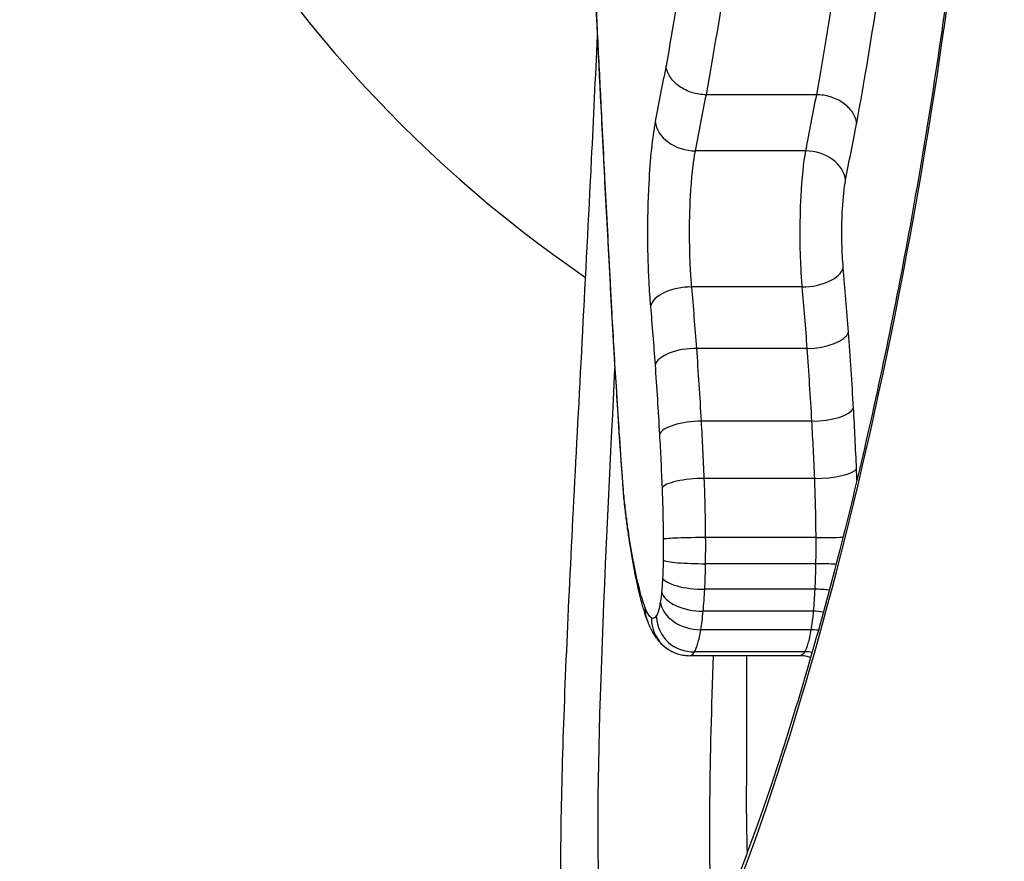
# Model space of a CAD drawing. Units: millimetres. Extents: x -3090 to 3544, y -3640 to 2773.
# Drawn here: x 283 to 285, y -1809 to -1807 of the extents above; entities that cross this region are included whole.
import ezdxf

# ---------------------------------------------------------------- set-up
doc = ezdxf.new("R2010")
doc.units = ezdxf.units.MM
doc.header["$LTSCALE"] = 40
doc.layers.add('SW_Toestellen', color=2, linetype='Continuous')

msp = doc.modelspace()

# ---------------------------------------------------------------- linework, layer by layer
at = {"layer": 'SW_Toestellen'}
for p, q in [((284.6822, -1807.0873), (284.3859, -1807.0873)), ((284.653, -1807.2386), (284.3562, -1807.2386)), ((284.6434, -1807.605), (284.3465, -1807.605)), ((284.6566, -1807.7705), (284.3599, -1807.7705)), ((284.6692, -1807.9667), (284.3727, -1807.9667)), ((284.6767, -1808.1208), (284.3802, -1808.1208)), ((284.6804, -1808.2801), (284.384, -1808.2801)), ((284.6801, -1808.3505), (284.3837, -1808.3505)), ((284.678, -1808.4192), (284.3815, -1808.4192)), ((284.6738, -1808.4785), (284.3773, -1808.4785)), ((284.6675, -1808.5283), (284.3709, -1808.5283)), ((284.6379, -1808.5981), (284.341, -1808.5981)), ((284.6508, -1808.5875), (284.354, -1808.5875)), ((284.494, -1808.5981), (284.494, -1808.9479))]:
    msp.add_line(p, q, dxfattribs=at)
msp.add_arc((286.0364, -1804.6902), 3.5, 124.193, 235.6319, dxfattribs=at)
for centre, major_axis, ratio, start_param, end_param in [((284.2035, -1807.1469), (-0.0999, -0.005), 0.463291, 6.175516, 6.283185), ((306.5498, -1829.4472), (13.1836, -53.2223), 0.344376, 4.196715, 4.201956), ((284.3472, -1807.1594), (-0.0983, 0.0184), 0.783465, 0.234842, 1.807187), ((284.662, -1807.3174), (0.0982, -0.0188), 0.77919, 0.241113, 1.810317), ((284.2165, -1807.4014), (-0.0999, -0.0052), 0.45899, 6.169565, 6.283185), ((306.0176, -1829.69), (12.8938, -53.5243), 0.334186, 4.204138, 4.209357), ((284.6557, -1807.5531), (0.0996, 0.0089), 0.512995, 4.542281, 6.110006), ((284.3342, -1807.6573), (-0.0996, -0.0086), 0.518236, 4.543919, 6.117728), ((284.2302, -1807.6564), (-0.0999, -0.0055), 0.454672, 6.163697, 6.283222), ((284.6699, -1807.7269), (0.0997, 0.0073), 0.431567, 4.546659, 6.114054), ((284.3466, -1807.8146), (-0.0997, -0.0071), 0.436444, 4.547832, 6.121971), ((284.6834, -1807.9317), (0.0998, 0.0058), 0.345535, 4.549618, 6.116727), ((284.3585, -1808.002), (-0.0998, -0.0056), 0.349768, 4.550377, 6.124804), ((284.6915, -1808.0953), (0.0999, 0.0041), 0.251407, 4.552718, 6.119585), ((284.3654, -1808.1465), (-0.0999, -0.004), 0.254686, 4.553123, 6.127793), ((284.2612, -1808.1478), (-0.0997, -0.0072), 0.520814, 6.144981, 6.28301), ((284.1905, -1808.0652), (-0.0034, -0.1889), 0.165104, 5.211056, 5.34732), ((284.2628, -1808.1665), (-0.0995, -0.0103), 0.654857, 6.126179, 6.283185), ((284.2531, -1807.6985), (-0.0129, -0.7432), 0.143446, 5.414058, 5.462202), ((284.2656, -1808.1921), (-0.0993, -0.0115), 0.692499, 6.117269, 6.283185), ((284.276, -1807.6066), (-0.021, -0.8753), 0.149383, 5.466505, 5.527139), ((284.2701, -1808.228), (-0.0991, -0.0133), 0.73746, 6.103532, 6.283185), ((284.3478, -1807.2642), (-0.0468, -1.3375), 0.156865, 5.537048, 5.578106), ((284.2751, -1808.2633), (-0.0989, -0.0147), 0.76572, 6.09176, 6.283185), ((284.4024, -1807.1134), (-0.0777, -1.534), 0.168798, 5.582923, 5.673525), ((284.3685, -1808.2843), (-0.1, -0.0006), 0.041417, 4.557017, 6.131956), ((284.6958, -1808.276), (-0.1, -0.0007), 0.040849, 1.415414, 2.190663), ((284.2887, -1808.345), (-0.0983, -0.0186), 0.823448, 6.057656, 6.283185), ((284.3683, -1808.3411), (-0.1, 0.0014), 0.092739, 0.151696, 1.726606), ((284.6955, -1808.3597), (-0.1, 0.0015), 0.091475, 4.304701, 4.868252), ((284.3669, -1808.3889), (-0.0999, 0.0048), 0.299645, 0.157948, 1.732512), ((284.3038, -1808.4144), (-0.097, -0.0243), 0.877664, 6.004869, 6.283185), ((284.3643, -1808.4258), (-0.0996, 0.0092), 0.52088, 0.175885, 1.749679), ((284.6926, -1808.4492), (-0.0999, 0.005), 0.295884, 4.481374, 4.874663), ((284.3203, -1808.4691), (-0.0937, -0.0348), 0.929617, 5.903057, 6.283185), ((284.3608, -1808.4537), (-0.0986, 0.0164), 0.737767, 0.221656, 1.794292), ((284.6868, -1808.5307), (-0.0995, 0.0095), 0.515604, 4.618684, 4.892889), ((284.3369, -1808.4966), (-0.0587, -0.0809), 0.984736, 5.332792, 6.283185), ((284.3506, -1808.4902), (-0.0989, -0.0035), 0.983341, 6.282958, 7.853982), ((284.6776, -1808.6025), (-0.0986, 0.0168), 0.733026, 4.737478, 4.938769), ((284.6542, -1808.6846), (-0.0981, 0.0169), 0.970555, 4.712389, 4.913471)]:
    msp.add_ellipse(centre, major_axis=major_axis, ratio=ratio, start_param=start_param, end_param=end_param, dxfattribs=at)
for points, knots in [([(283.9941, -1809.1761), (283.994, -1809.2683), (283.9958, -1809.3508), (284.0176, -1809.7455), (284.0819, -1809.8584), (284.3089, -1809.6314), (284.4746, -1809.2709), (284.7691, -1808.2858), (284.8958, -1807.7415), (285.0682, -1806.6537), (285.1257, -1806.1396), (285.178, -1805.2773), (285.1884, -1804.9393), (285.1884, -1804.6012)], [-1.067024, -1.067024, -1.067024, -1.067024, -1.008691, -1.008691, -0.747452, -0.747452, -0.474589, -0.474589, -0.263661, -0.263661, -0.101408, -0.101408, 0, 0, 0, 0]), ([(285.1834, -1804.6012), (285.1834, -1804.736), (285.1818, -1804.8707), (285.1753, -1805.1394), (285.1704, -1805.2733), (285.1575, -1805.5395), (285.1495, -1805.6718), (285.1304, -1805.9339), (285.1194, -1806.0637), (285.0945, -1806.3201), (285.0807, -1806.4466), (285.0505, -1806.6957), (285.0341, -1806.8182), (284.999, -1807.0585), (284.9804, -1807.1762), (284.9411, -1807.4062), (284.9206, -1807.5184), (284.8778, -1807.7366), (284.8557, -1807.8426), (284.8102, -1808.0476), (284.7869, -1808.1467), (284.7395, -1808.3373), (284.7154, -1808.4288), (284.6669, -1808.6037), (284.6425, -1808.6871), (284.5939, -1808.8449), (284.5697, -1808.9193), (284.522, -1809.0584), (284.4984, -1809.1231), (284.4526, -1809.2425), (284.4303, -1809.2972), (284.3873, -1809.3959), (284.3667, -1809.4401), (284.3278, -1809.5175), (284.3094, -1809.5509), (284.2778, -1809.6034), (284.2642, -1809.6238), (284.2334, -1809.6653), (284.2173, -1809.6814), (284.2054, -1809.6907), (284.2036, -1809.6914), (284.2038, -1809.6913)], [0, 0, 0, 0, 0.0406634, 0.0406634, 0.0813267, 0.0813267, 0.1219901, 0.1219901, 0.1626535, 0.1626535, 0.2033168, 0.2033168, 0.2439802, 0.2439802, 0.2846436, 0.2846436, 0.3253069, 0.3253069, 0.3659703, 0.3659703, 0.4066337, 0.4066337, 0.4472971, 0.4472971, 0.4879604, 0.4879604, 0.5284535, 0.5284535, 0.5686272, 0.5686272, 0.6083478, 0.6083478, 0.6473689, 0.6473689, 0.685218, 0.685218, 0.7172304, 0.7172304, 0.7652489, 0.7652489, 0.7849254, 0.7849254, 0.7849254, 0.7849254]), ([(284.0628, -1806.2778), (284.0653, -1806.3355), (284.0678, -1806.3934), (284.073, -1806.5093), (284.0756, -1806.5674), (284.081, -1806.6838), (284.0837, -1806.742), (284.0892, -1806.8588), (284.092, -1806.9173), (284.0978, -1807.0345), (284.1007, -1807.0931), (284.1036, -1807.1519)], [0, 0, 0, 0, 0.01991096, 0.01991096, 0.03982192, 0.03982192, 0.05973288, 0.05973288, 0.07964383, 0.07964383, 0.09955479, 0.09955479, 0.09955479, 0.09955479]), ([(284.1039, -1807.1469), (284.0966, -1807.0001), (284.0894, -1806.8538), (284.0758, -1806.5627), (284.0692, -1806.4177), (284.063, -1806.2735)], [-0.09955479, -0.09955479, -0.09955479, -0.09955479, -0.04977599, -0.04977599, 0, 0, 0, 0]), ([(284.3829, -1806.2766), (284.3674, -1806.4145), (284.3505, -1806.5457), (284.3149, -1806.791), (284.2962, -1806.905), (284.2773, -1807.0095)], [-0.09757849, -0.09757849, -0.09757849, -0.09757849, -0.04878925, -0.04878925, -0.00021469, -0.00021469, -0.00021469, -0.00021469]), ([(284.3859, -1807.0873), (284.4058, -1806.9792), (284.4254, -1806.8609), (284.4628, -1806.6073), (284.4805, -1806.4719), (284.4967, -1806.3296)], [0, 0, 0, 0, 0.04878925, 0.04878925, 0.09757849, 0.09757849, 0.09757849, 0.09757849]), ([(284.7917, -1806.3296), (284.7757, -1806.4717), (284.7582, -1806.607), (284.7213, -1806.8606), (284.7019, -1806.979), (284.6822, -1807.0873)], [-0.1032751, -0.1032751, -0.1032751, -0.1032751, -0.0516375, -0.0516375, 0, 0, 0, 0]), ([(284.7908, -1807.1648), (284.7909, -1807.1643), (284.791, -1807.1639), (284.7911, -1807.1634), (284.8116, -1807.0516), (284.8319, -1806.9296), (284.8705, -1806.6681), (284.8888, -1806.5286), (284.9055, -1806.3821)], [-0.0002186, -0.0002186, -0.0002186, -0.0002186, 0, 0, 0, 0.0516375, 0.0516375, 0.1032751, 0.1032751, 0.1032751, 0.1032751]), ([(283.994, -1809.1766), (283.994, -1809.0871), (283.9957, -1808.989), (284.0018, -1808.7767), (284.0062, -1808.6624), (284.0171, -1808.4187), (284.0235, -1808.2894), (284.0375, -1808.017), (284.0452, -1807.8741), (284.0608, -1807.5762), (284.0689, -1807.4212), (284.0822, -1807.1524), (284.0875, -1807.0412), (284.0926, -1806.928)], [1.0670244, 1.0670244, 1.0670244, 1.0670244, 1.1229764, 1.1229764, 1.1789284, 1.1789284, 1.2348804, 1.2348804, 1.2908324, 1.2908324, 1.3467844, 1.3467844, 1.3848288, 1.3848288, 1.3848288, 1.3848288]), ([(284.2773, -1807.0095), (284.2724, -1807.0342), (284.2675, -1807.059), (284.2579, -1807.109), (284.253, -1807.1342), (284.2483, -1807.1594)], [-0.024543, -0.024543, -0.024543, -0.024543, -0.01238055, -0.01238055, 0, 0, 0, 0]), ([(284.3859, -1807.0873), (284.373, -1807.0873), (284.36, -1807.0854), (284.3352, -1807.0777), (284.3237, -1807.0721), (284.3036, -1807.0579), (284.2952, -1807.0494), (284.2827, -1807.0306), (284.2787, -1807.0204), (284.2773, -1807.0099), (284.2773, -1807.0097), (284.2773, -1807.0095)], [-0.01570261, -0.01570261, -0.01570261, -0.01570261, -0.01179701, -0.01179701, -0.00789093, -0.00789093, -0.00398389, -0.00398389, 0, 0, 0.000073, 0.000073, 0.000073, 0.000073]), ([(284.3562, -1807.2386), (284.361, -1807.2134), (284.3659, -1807.1881), (284.3758, -1807.1377), (284.3808, -1807.1125), (284.3859, -1807.0873)], [0, 0, 0, 0, 0.01238055, 0.01238055, 0.0247611, 0.0247611, 0.0247611, 0.0247611]), ([(284.6822, -1807.0873), (284.6772, -1807.1125), (284.6723, -1807.1377), (284.6625, -1807.1881), (284.6577, -1807.2134), (284.653, -1807.2386)], [-0.02456831, -0.02456831, -0.02456831, -0.02456831, -0.01228416, -0.01228416, 0, 0, 0, 0]), ([(284.7908, -1807.1648), (284.7908, -1807.1646), (284.7907, -1807.1644), (284.7893, -1807.154), (284.7854, -1807.144), (284.7729, -1807.1253), (284.7645, -1807.1168), (284.7444, -1807.1026), (284.7328, -1807.097), (284.7081, -1807.0893), (284.6951, -1807.0873), (284.6822, -1807.0873)], [-0.0157419, -0.0157419, -0.0157419, -0.0157419, -0.01566905, -0.01566905, -0.01171877, -0.01171877, -0.00781172, -0.00781172, -0.00390562, -0.00390562, 0, 0, 0, 0]), ([(284.117, -1807.4014), (284.1148, -1807.3589), (284.1126, -1807.3165), (284.1082, -1807.2317), (284.1061, -1807.1893), (284.1039, -1807.1469)], [-0.02871371, -0.02871371, -0.02871371, -0.02871371, -0.0143568, -0.0143568, 0, 0, 0, 0]), ([(284.2483, -1807.1594), (284.2403, -1807.202), (284.2342, -1807.2604), (284.2282, -1807.3736), (284.2271, -1807.4251), (284.2277, -1807.5154), (284.2288, -1807.5544), (284.2319, -1807.6142), (284.2334, -1807.6364), (284.2352, -1807.6573)], [-0.05543701, -0.05543701, -0.05543701, -0.05543701, -0.03448143, -0.03448143, -0.01915635, -0.01915635, -0.00736783, -0.00736783, 0, 0, 0, 0]), ([(284.7609, -1807.3174), (284.7657, -1807.2922), (284.7706, -1807.267), (284.7805, -1807.2165), (284.7855, -1807.1913), (284.7905, -1807.1661), (284.7906, -1807.1657), (284.7907, -1807.1652), (284.7908, -1807.1648)], [0, 0, 0, 0, 0.01228416, 0.01228416, 0.02456831, 0.02456831, 0.02456831, 0.02478359, 0.02478359, 0.02478359, 0.02478359]), ([(284.3465, -1807.605), (284.3452, -1807.5896), (284.3441, -1807.5733), (284.3417, -1807.5292), (284.3409, -1807.5005), (284.3405, -1807.434), (284.3413, -1807.3961), (284.3458, -1807.3128), (284.3503, -1807.2699), (284.3562, -1807.2386)], [0, 0, 0, 0, 0.00736783, 0.00736783, 0.01915635, 0.01915635, 0.03448143, 0.03448143, 0.05543701, 0.05543701, 0.05543701, 0.05543701]), ([(284.653, -1807.2386), (284.6471, -1807.2701), (284.6427, -1807.3128), (284.6383, -1807.3955), (284.6374, -1807.4333), (284.6378, -1807.4999), (284.6386, -1807.5286), (284.6409, -1807.5729), (284.6421, -1807.5894), (284.6434, -1807.605)], [-0.02616989, -0.02616989, -0.02616989, -0.02616989, -0.01641215, -0.01641215, -0.00911786, -0.00911786, -0.00350687, -0.00350687, 0, 0, 0, 0]), ([(284.7546, -1807.5531), (284.7538, -1807.5431), (284.753, -1807.5325), (284.7515, -1807.504), (284.7509, -1807.4854), (284.7507, -1807.4424), (284.7512, -1807.4179), (284.7542, -1807.3647), (284.7571, -1807.3374), (284.7609, -1807.3174)], [0, 0, 0, 0, 0.00350687, 0.00350687, 0.00911786, 0.00911786, 0.01641215, 0.01641215, 0.02616989, 0.02616989, 0.02616989, 0.02616989]), ([(284.1307, -1807.6564), (284.1284, -1807.6139), (284.1261, -1807.5713), (284.1215, -1807.4863), (284.1193, -1807.4438), (284.117, -1807.4014)], [-0.02871416, -0.02871416, -0.02871416, -0.02871416, -0.01435702, -0.01435702, 0, 0, 0, 0]), ([(284.7688, -1807.7269), (284.7666, -1807.6972), (284.7643, -1807.6678), (284.7596, -1807.6099), (284.7572, -1807.5813), (284.7546, -1807.5531)], [0, 0, 0, 0, 0.00989796, 0.00989796, 0.01979032, 0.01979032, 0.01979032, 0.01979032]), ([(284.3599, -1807.7705), (284.3578, -1807.7422), (284.3557, -1807.7143), (284.3512, -1807.6591), (284.3489, -1807.6318), (284.3465, -1807.605)], [0, 0, 0, 0, 0.00898539, 0.00898539, 0.01796907, 0.01796907, 0.01796907, 0.01796907]), ([(284.6434, -1807.605), (284.6458, -1807.6318), (284.648, -1807.6591), (284.6524, -1807.7143), (284.6546, -1807.7422), (284.6566, -1807.7705)], [-0.01979032, -0.01979032, -0.01979032, -0.01979032, -0.00989796, -0.00989796, 0, 0, 0, 0]), ([(284.1619, -1808.1478), (284.1561, -1808.0677), (284.1506, -1807.9867), (284.1402, -1807.8229), (284.1353, -1807.7401), (284.1307, -1807.6564)], [-0.05644536, -0.05644536, -0.05644536, -0.05644536, -0.02822468, -0.02822468, -0.00000599, -0.00000599, -0.00000599, -0.00000599]), ([(284.1303, -1807.6619), (284.1322, -1807.6954), (284.134, -1807.7289), (284.1379, -1807.7955), (284.1399, -1807.8286), (284.1439, -1807.8947), (284.146, -1807.9276), (284.1502, -1807.993), (284.1524, -1808.0257), (284.1569, -1808.0906), (284.1591, -1808.1229), (284.1615, -1808.1551)], [0.00000527, 0.00000527, 0.00000527, 0.00000527, 0.01129329, 0.01129329, 0.02258131, 0.02258131, 0.03386933, 0.03386933, 0.04515734, 0.04515734, 0.05644536, 0.05644536, 0.05644536, 0.05644536]), ([(284.2352, -1807.6573), (284.2375, -1807.6828), (284.2396, -1807.7087), (284.2438, -1807.7612), (284.2457, -1807.7877), (284.2477, -1807.8146)], [-0.01796907, -0.01796907, -0.01796907, -0.01796907, -0.00898539, -0.00898539, 0, 0, 0, 0]), ([(284.7822, -1807.9317), (284.7802, -1807.8969), (284.778, -1807.8624), (284.7736, -1807.7941), (284.7712, -1807.7603), (284.7688, -1807.7269)], [0, 0, 0, 0, 0.01114888, 0.01114888, 0.02229216, 0.02229216, 0.02229216, 0.02229216]), ([(284.3727, -1807.9667), (284.3708, -1807.9333), (284.3687, -1807.9003), (284.3645, -1807.8349), (284.3622, -1807.8025), (284.3599, -1807.7705)], [0, 0, 0, 0, 0.01021884, 0.01021884, 0.02043599, 0.02043599, 0.02043599, 0.02043599]), ([(284.6566, -1807.7705), (284.6589, -1807.8025), (284.6611, -1807.8349), (284.6653, -1807.9003), (284.6673, -1807.9333), (284.6692, -1807.9667)], [-0.02229216, -0.02229216, -0.02229216, -0.02229216, -0.01114888, -0.01114888, 0, 0, 0, 0]), ([(284.2477, -1807.8146), (284.2498, -1807.8452), (284.2519, -1807.8761), (284.2559, -1807.9386), (284.2578, -1807.9702), (284.2596, -1808.002)], [-0.02043599, -0.02043599, -0.02043599, -0.02043599, -0.01021884, -0.01021884, 0, 0, 0, 0]), ([(284.2085, -1809.688), (284.1498, -1809.6765), (284.1139, -1809.5555), (284.082, -1809.0127), (284.1066, -1808.4886), (284.1398, -1807.8257)], [0.8224736, 0.8224736, 0.8224736, 0.8224736, 1.0086913, 1.0086913, 1.2706637, 1.2706637, 1.2706637, 1.2706637]), ([(284.7903, -1808.0953), (284.7891, -1808.0676), (284.7879, -1808.0401), (284.7852, -1807.9856), (284.7837, -1807.9585), (284.7822, -1807.9317)], [0, 0, 0, 0, 0.00858851, 0.00858851, 0.01717358, 0.01717358, 0.01717358, 0.01717358]), ([(284.3802, -1808.1208), (284.3792, -1808.0947), (284.378, -1808.0688), (284.3755, -1808.0174), (284.3741, -1807.9919), (284.3727, -1807.9667)], [0, 0, 0, 0, 0.00759247, 0.00759247, 0.01518383, 0.01518383, 0.01518383, 0.01518383]), ([(284.6692, -1807.9667), (284.6706, -1807.9919), (284.672, -1808.0174), (284.6745, -1808.0688), (284.6756, -1808.0947), (284.6767, -1808.1208)], [-0.01717358, -0.01717358, -0.01717358, -0.01717358, -0.00858851, -0.00858851, 0, 0, 0, 0]), ([(284.2596, -1808.002), (284.2609, -1808.0257), (284.2622, -1808.0496), (284.2645, -1808.0978), (284.2655, -1808.1221), (284.2665, -1808.1465)], [-0.01518383, -0.01518383, -0.01518383, -0.01518383, -0.00759247, -0.00759247, 0, 0, 0, 0]), ([(284.384, -1808.2801), (284.3838, -1808.2532), (284.3834, -1808.2264), (284.3822, -1808.1732), (284.3813, -1808.1468), (284.3802, -1808.1208)], [0, 0, 0, 0, 0.00698089, 0.00698089, 0.0139604, 0.0139604, 0.0139604, 0.0139604]), ([(284.6767, -1808.1208), (284.6777, -1808.1468), (284.6786, -1808.1732), (284.6798, -1808.2264), (284.6802, -1808.2532), (284.6804, -1808.2801)], [-0.01830165, -0.01830165, -0.01830165, -0.01830165, -0.00915241, -0.00915241, 0, 0, 0, 0]), ([(284.1635, -1808.1665), (284.1632, -1808.1636), (284.1629, -1808.1606), (284.1624, -1808.1544), (284.1621, -1808.1512), (284.1619, -1808.1479), (284.1619, -1808.1479), (284.1619, -1808.1479), (284.1619, -1808.1478)], [-0.00230479, -0.00230479, -0.00230479, -0.00230479, -0.001152395, -0.001152395, 0, 0, 0, 0.00001322, 0.00001322, 0.00001322, 0.00001322]), ([(284.2665, -1808.1465), (284.2674, -1808.169), (284.2681, -1808.1918), (284.2692, -1808.2378), (284.2695, -1808.261), (284.2697, -1808.2843)], [-0.0139604, -0.0139604, -0.0139604, -0.0139604, -0.00698089, -0.00698089, 0, 0, 0, 0]), ([(284.1663, -1808.1921), (284.1659, -1808.1879), (284.1654, -1808.1837), (284.1644, -1808.1752), (284.164, -1808.1708), (284.1635, -1808.1665)], [-0.003488109, -0.003488109, -0.003488109, -0.003488109, -0.001744054, -0.001744054, 0, 0, 0, 0]), ([(284.1708, -1808.228), (284.1701, -1808.2222), (284.1693, -1808.2164), (284.1678, -1808.2044), (284.1671, -1808.1983), (284.1663, -1808.1921)], [-0.00518374, -0.00518374, -0.00518374, -0.00518374, -0.00259187, -0.00259187, 0, 0, 0, 0]), ([(284.1758, -1808.2633), (284.175, -1808.2576), (284.1741, -1808.2518), (284.1725, -1808.24), (284.1716, -1808.2341), (284.1708, -1808.228)], [-0.005400301, -0.005400301, -0.005400301, -0.005400301, -0.002700151, -0.002700151, 0, 0, 0, 0]), ([(284.1895, -1808.345), (284.1871, -1808.3323), (284.1848, -1808.3191), (284.1802, -1808.2919), (284.178, -1808.2778), (284.1758, -1808.2633)], [-0.01367436, -0.01367436, -0.01367436, -0.01367436, -0.00683799, -0.00683799, 0, 0, 0, 0]), ([(284.2697, -1808.2843), (284.2697, -1808.2937), (284.2698, -1808.3032), (284.2697, -1808.3222), (284.2696, -1808.3317), (284.2695, -1808.3411)], [-0.005687475, -0.005687475, -0.005687475, -0.005687475, -0.002843738, -0.002843738, 0, 0, 0, 0]), ([(284.3837, -1808.3505), (284.3839, -1808.3388), (284.384, -1808.3271), (284.3841, -1808.3036), (284.3841, -1808.2918), (284.384, -1808.2801)], [0, 0, 0, 0, 0.002843738, 0.002843738, 0.005687475, 0.005687475, 0.005687475, 0.005687475]), ([(284.6804, -1808.2801), (284.6805, -1808.2918), (284.6805, -1808.3036), (284.6804, -1808.3271), (284.6803, -1808.3388), (284.6801, -1808.3505)], [-0.008387446, -0.008387446, -0.008387446, -0.008387446, -0.004193723, -0.004193723, 0, 0, 0, 0]), ([(284.2047, -1808.4144), (284.202, -1808.4039), (284.1994, -1808.3928), (284.1944, -1808.3697), (284.1919, -1808.3576), (284.1895, -1808.345)], [-0.0135688, -0.0135688, -0.0135688, -0.0135688, -0.00678523, -0.00678523, 0, 0, 0, 0]), ([(284.2695, -1808.3411), (284.2693, -1808.3492), (284.2692, -1808.3573), (284.2687, -1808.3732), (284.2684, -1808.3811), (284.268, -1808.3889)], [-0.004888835, -0.004888835, -0.004888835, -0.004888835, -0.002444418, -0.002444418, 0, 0, 0, 0]), ([(284.1905, -1808.3635), (284.1915, -1808.3689), (284.1925, -1808.3742), (284.1946, -1808.3846), (284.1957, -1808.3898), (284.1978, -1808.4), (284.1989, -1808.405), (284.2011, -1808.4149), (284.2022, -1808.4197), (284.2045, -1808.4293), (284.2056, -1808.4341), (284.2068, -1808.4387)], [0, 0, 0, 0, 0.00271376, 0.00271376, 0.00542752, 0.00542752, 0.00814128, 0.00814128, 0.01085504, 0.01085504, 0.0135688, 0.0135688, 0.0135688, 0.0135688]), ([(284.3815, -1808.4192), (284.3821, -1808.408), (284.3825, -1808.3967), (284.3833, -1808.3737), (284.3835, -1808.3621), (284.3837, -1808.3505)], [0, 0, 0, 0, 0.002444418, 0.002444418, 0.004888835, 0.004888835, 0.004888835, 0.004888835]), ([(284.6801, -1808.3505), (284.6799, -1808.3621), (284.6797, -1808.3737), (284.679, -1808.3967), (284.6785, -1808.408), (284.678, -1808.4192)], [-0.009140167, -0.009140167, -0.009140167, -0.009140167, -0.004570083, -0.004570083, 0, 0, 0, 0]), ([(284.268, -1808.3889), (284.2677, -1808.3954), (284.2673, -1808.4017), (284.2665, -1808.4141), (284.266, -1808.42), (284.2654, -1808.4258)], [-0.004073387, -0.004073387, -0.004073387, -0.004073387, -0.002036694, -0.002036694, 0, 0, 0, 0]), ([(284.2213, -1808.4691), (284.2184, -1808.4614), (284.2155, -1808.4529), (284.21, -1808.4347), (284.2073, -1808.4249), (284.2047, -1808.4144)], [-0.01348532, -0.01348532, -0.01348532, -0.01348532, -0.00674353, -0.00674353, 0, 0, 0, 0]), ([(284.2654, -1808.4258), (284.265, -1808.431), (284.2644, -1808.4359), (284.2632, -1808.4453), (284.2626, -1808.4496), (284.2619, -1808.4537)], [-0.003651644, -0.003651644, -0.003651644, -0.003651644, -0.001825822, -0.001825822, 0, 0, 0, 0]), ([(284.3773, -1808.4785), (284.3782, -1808.4692), (284.379, -1808.4596), (284.3804, -1808.4398), (284.381, -1808.4296), (284.3815, -1808.4192)], [0, 0, 0, 0, 0.002036694, 0.002036694, 0.004073387, 0.004073387, 0.004073387, 0.004073387]), ([(284.678, -1808.4192), (284.6774, -1808.4296), (284.6768, -1808.4398), (284.6754, -1808.4596), (284.6747, -1808.4692), (284.6738, -1808.4785)], [-0.008977004, -0.008977004, -0.008977004, -0.008977004, -0.004488502, -0.004488502, 0, 0, 0, 0]), ([(284.2068, -1808.4387), (284.208, -1808.4434), (284.2092, -1808.4481), (284.2116, -1808.4572), (284.2129, -1808.4617), (284.2155, -1808.4705), (284.2168, -1808.4749), (284.2195, -1808.4834), (284.2208, -1808.4876), (284.2236, -1808.4959), (284.2251, -1808.4999), (284.2266, -1808.5039)], [0, 0, 0, 0, 0.00269706, 0.00269706, 0.00539413, 0.00539413, 0.00809119, 0.00809119, 0.01078825, 0.01078825, 0.01348532, 0.01348532, 0.01348532, 0.01348532]), ([(284.2379, -1808.4966), (284.235, -1808.4946), (284.2321, -1808.4912), (284.2266, -1808.482), (284.2239, -1808.4762), (284.2213, -1808.4691)], [-0.01222701, -0.01222701, -0.01222701, -0.01222701, -0.00611462, -0.00611462, 0, 0, 0, 0]), ([(284.2619, -1808.4537), (284.2605, -1808.4625), (284.2588, -1808.4701), (284.2554, -1808.4824), (284.2535, -1808.4871), (284.2516, -1808.4902)], [-0.007954438, -0.007954438, -0.007954438, -0.007954438, -0.003977219, -0.003977219, 0, 0, 0, 0]), ([(284.3709, -1808.5283), (284.3721, -1808.521), (284.3733, -1808.5132), (284.3754, -1808.4965), (284.3764, -1808.4877), (284.3773, -1808.4785)], [0, 0, 0, 0, 0.001825822, 0.001825822, 0.003651644, 0.003651644, 0.003651644, 0.003651644]), ([(284.6738, -1808.4785), (284.6729, -1808.4877), (284.6719, -1808.4966), (284.6698, -1808.5132), (284.6687, -1808.5211), (284.6675, -1808.5283)], [-0.009356958, -0.009356958, -0.009356958, -0.009356958, -0.004678479, -0.004678479, 0, 0, 0, 0]), ([(284.2266, -1808.5039), (284.2282, -1808.5084), (284.23, -1808.5128), (284.234, -1808.5218), (284.2361, -1808.5264), (284.2411, -1808.5357), (284.244, -1808.5404), (284.2508, -1808.5504), (284.2547, -1808.5556), (284.2646, -1808.5664), (284.2706, -1808.5721), (284.2781, -1808.5776)], [0, 0, 0, 0, 0.0024454, 0.0024454, 0.00489081, 0.00489081, 0.00733621, 0.00733621, 0.00978161, 0.00978161, 0.01222701, 0.01222701, 0.01222701, 0.01222701]), ([(284.2516, -1808.4902), (284.2494, -1808.494), (284.2471, -1808.4964), (284.2424, -1808.4986), (284.2401, -1808.4983), (284.2379, -1808.4966)], [-0.009625287, -0.009625287, -0.009625287, -0.009625287, -0.004812643, -0.004812643, 0, 0, 0, 0]), ([(284.354, -1808.5875), (284.3571, -1808.5824), (284.3601, -1808.5748), (284.3658, -1808.5549), (284.3685, -1808.5426), (284.3709, -1808.5283)], [0, 0, 0, 0, 0.003977219, 0.003977219, 0.007954438, 0.007954438, 0.007954438, 0.007954438]), ([(284.6675, -1808.5283), (284.665, -1808.5426), (284.6624, -1808.5549), (284.6568, -1808.5748), (284.6538, -1808.5824), (284.6508, -1808.5875)], [-0.01771663, -0.01771663, -0.01771663, -0.01771663, -0.00885595, -0.00885595, 0, 0, 0, 0]), ([(284.2781, -1808.5776), (284.281, -1808.5797), (284.2841, -1808.5817), (284.291, -1808.5857), (284.2948, -1808.5876), (284.3028, -1808.5911), (284.3071, -1808.5927), (284.3162, -1808.5953), (284.321, -1808.5963), (284.3309, -1808.5978), (284.3359, -1808.5981), (284.341, -1808.5981)], [0, 0, 0, 0, 0.000582252, 0.000582252, 0.001164505, 0.001164505, 0.001746757, 0.001746757, 0.002329009, 0.002329009, 0.002911261, 0.002911261, 0.002911261, 0.002911261]), ([(284.341, -1808.5981), (284.3422, -1808.5981), (284.3434, -1808.5978), (284.3478, -1808.5958), (284.3509, -1808.5925), (284.354, -1808.5875)], [0.002911261, 0.002911261, 0.002911261, 0.002911261, 0.004812643, 0.004812643, 0.009625287, 0.009625287, 0.009625287, 0.009625287]), ([(284.4043, -1808.5972), (284.3941, -1808.8811), (284.3904, -1809.1175), (284.3998, -1809.3181), (284.4011, -1809.3399), (284.4025, -1809.3608)], [-1.1048041, -1.1048041, -1.1048041, -1.1048041, -0.9713246, -0.9713246, -0.9541653, -0.9541653, -0.9541653, -0.9541653]), ([(284.6508, -1808.5875), (284.6477, -1808.5925), (284.6446, -1808.5958), (284.6403, -1808.5978), (284.6391, -1808.5981), (284.6379, -1808.5981)], [-0.01627697, -0.01627697, -0.01627697, -0.01627697, -0.00813792, -0.00813792, -0.00492324, -0.00492324, -0.00492324, -0.00492324]), ([(284.6667, -1808.6029), (284.6656, -1808.6025), (284.6644, -1808.6021), (284.6593, -1808.6006), (284.6552, -1808.5997), (284.6467, -1808.5985), (284.6423, -1808.5981), (284.6379, -1808.5981)], [0.002644029, 0.002644029, 0.002644029, 0.002644029, 0.002953946, 0.002953946, 0.003938594, 0.003938594, 0.004923243, 0.004923243, 0.004923243, 0.004923243])]:
    msp.add_open_spline(points, degree=3, knots=knots, dxfattribs=at)
for points in [[(284.7914, -1808.1258), (284.7911, -1808.1156), (284.7907, -1808.1054), (284.7903, -1808.0953)], [(284.4965, -1809.1273), (284.4948, -1809.072), (284.4941, -1809.012), (284.4941, -1808.9475)]]:
    msp.add_open_spline(points, degree=3, dxfattribs=at)

doc.saveas('drawing.dxf')
